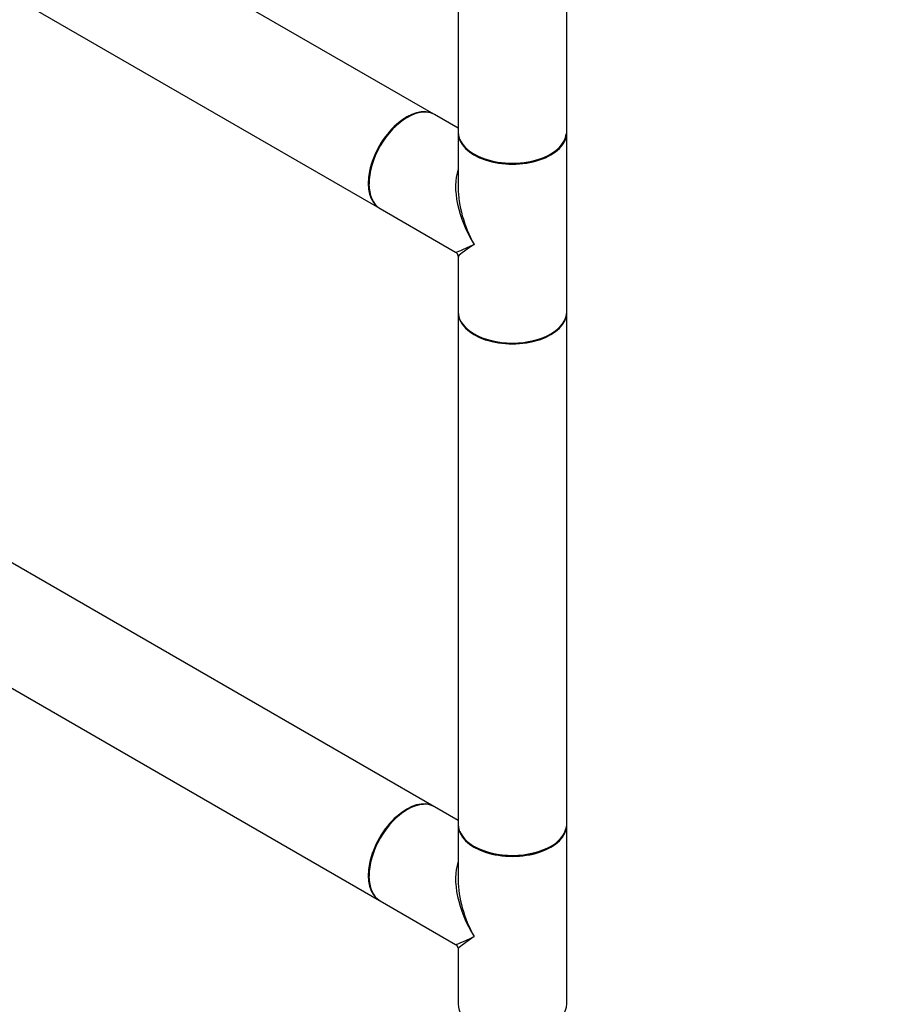
# Model space of a CAD drawing. Units: millimetres. Extents: x 0 to 1289, y 0 to 2564.
# Drawn here: x 394 to 654, y 343 to 633 of the extents above; entities that cross this region are included whole.
import ezdxf
from ezdxf import colors
from ezdxf.entities.mleader import LeaderData, LeaderLine
from ezdxf.math import Vec2, Vec3

# ---------------------------------------------------------------- set-up
doc = ezdxf.new("R2010")
doc.units = ezdxf.units.MM
doc.layers.add('DV7_Défaut', color=7, linetype='Continuous')
doc.layers.add('Défaut', color=7, linetype='Continuous')

# ---------------------------------------------------------------- blocks, each defined once
blk = doc.blocks.new('_DOT')
at = {"color": 0}
blk.add_line((0, 0), (-1, 0), dxfattribs=at)
at = {"color": 0, "const_width": 0.333}
blk.add_lwpolyline([(-0.1665, 0, 1), (0.1665, 0, 1)], format="xyb", close=True, dxfattribs=at)
blk = doc.blocks.new('SE6')
at = {"layer": 'DV7_Défaut', "color": 7, "linetype": 'Continuous'}
for p, q in [((516.38, 605.38), (247.82, 760.43)), ((523.56, 751.02), (523.56, 600.14)), ((555.56, 600.14), (555.56, 751.02)), ((231.82, 732.72), (500.38, 577.67)), ((523.56, 601.23), (516.59, 605.26)), ((523.56, 599.89), (523.56, 583.62)), ((555.56, 547.15), (555.56, 599.89)), ((500.59, 577.54), (522.81, 564.71)), ((523.56, 563.41), (523.56, 547.15)), ((516.38, 401.25), (247.82, 556.31)), ((523.56, 546.9), (523.56, 396.01)), ((555.56, 396.01), (555.56, 546.9)), ((231.82, 528.59), (500.38, 373.54)), ((523.56, 397.11), (516.59, 401.13)), ((523.56, 395.77), (523.56, 379.5)), ((555.56, 343.02), (555.56, 395.77)), ((500.59, 373.42), (522.81, 360.59)), ((523.56, 359.29), (523.56, 343.02))]:
    blk.add_line(p, q, dxfattribs=at)
for centre in [(522.06, 563.41), (522.06, 359.29)]:
    blk.add_arc(centre, 1.5, 5.2718, 56.4046, dxfattribs=at)
for centre, major_axis, ratio, start_param, end_param in [((508.38, 591.52), (8, 13.86), 0.57735, 0, 3.141593), ((508.59, 591.4), (-8, -13.86), 0.57735, 3.141593, 6.283185), ((508.45, 591.48), (-7.95, -13.77), 0.57735, 3.479664, 5.945114), ((508.45, 591.48), (7.9, 13.68), 0.57735, 0.785398, 2.375776), ((539.56, 600.14), (16, 0), 0.57735, 3.141593, 6.283185), ((539.56, 599.89), (-16, 0), 0.57735, 0, 3.141593), ((539.56, 600.05), (-15.9, 0), 0.57735, 0.218868, 3.029319), ((539.56, 600.05), (15.8, 0), 0.57735, 3.926991, 6.232982), ((539.56, 573.52), (12.6, -20.07), 0.55097, 3.558191, 4.691931), ((539.56, 573.52), (11.08, -20.95), 0.55097, 3.947448, 4.732847), ((539.56, 573.52), (16.76, 8.79), 0.038673, 3.16606, 3.951458), ((539.56, 573.52), (16, 10.12), 0.038673, 2.331727, 3.117125), ((539.56, 547.15), (16, 0), 0.57735, 3.141593, 6.283185), ((539.56, 546.9), (-16, 0), 0.57735, 0, 3.141593), ((539.56, 546.98), (15.9, 0), 0.57735, 3.479664, 6.058631), ((539.56, 546.98), (-15.8, 0), 0.57735, 0.785398, 2.389764), ((508.38, 387.4), (8, 13.86), 0.57735, 0, 3.141593), ((508.45, 387.36), (-7.95, -13.77), 0.57735, 3.479664, 5.945114), ((508.59, 387.28), (-8, -13.86), 0.57735, 3.141593, 6.283185), ((508.45, 387.36), (7.9, 13.68), 0.57735, 0.785398, 2.375776), ((539.56, 396.01), (16, 0), 0.57735, 3.141593, 6.283185), ((539.56, 395.77), (-16, 0), 0.57735, 0, 3.141593), ((539.56, 395.93), (-15.9, 0), 0.57735, 0.218868, 3.029319), ((539.56, 395.93), (15.8, 0), 0.57735, 3.926991, 5.514483), ((539.56, 369.39), (12.6, -20.07), 0.55097, 3.558191, 4.691931), ((539.56, 369.39), (11.08, -20.95), 0.55097, 3.947448, 4.732847), ((539.56, 369.39), (16.76, 8.79), 0.038673, 3.16606, 3.951458), ((539.56, 369.39), (16, 10.12), 0.038673, 2.331727, 3.117125), ((539.56, 343.02), (16, 0), 0.57735, 3.141593, 6.283185)]:
    blk.add_ellipse(centre, major_axis=major_axis, ratio=ratio, start_param=start_param, end_param=end_param, dxfattribs=at)

msp = doc.modelspace()

# ---------------------------------------------------------------- block references
at = {"layer": 'Défaut'}
msp.add_blockref('SE6', (0, 0), dxfattribs=at)

# ---------------------------------------------------------------- leaders
at = {"layer": 'Défaut', "color": 7, "linetype": 'Continuous'}
ml = msp.add_multileader_mtext('Standard', dxfattribs=at)
ml.set_content('{\\pxsm0.9;\\fSolid Edge ISO|b1||i0||c0|p34;\\W1.;08/10/2019\\P}', color=256)
ml.set_leader_properties()
ml.set_arrow_properties(name='DOT')
ml.build(insert=Vec2(0, 0))
ml.multileader.update_dxf_attribs({"leader_type": 0, "dogleg_length": 0, "arrow_head_size": 12})
ctx = ml.context
ctx.base_point, ctx.char_height, ctx.arrow_head_size, ctx.landing_gap_size = Vec3(1040.26, 2557.13), 12, 12, 4.2
notes = []
notes.append((ctx, [(0, (0, 0, 0), (0, 0), (1, 0), 1, [])]))
ctx.mtext.insert = Vec3(1042.26, 2563.25)
for ctx, leaders in notes:
    for number, flags, end, landing, length, lines in leaders:
        leader = LeaderData()
        leader.index, (leader.has_last_leader_line, leader.has_dogleg_vector, leader.attachment_direction) = number, flags
        leader.last_leader_point, leader.dogleg_vector, leader.dogleg_length = Vec3(end), Vec3(landing), length
        for number, points, colour, breaks in lines:
            line = LeaderLine()
            line.index, line.vertices, line.color, line.breaks = number, Vec3.list(points), colors.encode_raw_color(colour), breaks
            leader.lines.append(line)
        ctx.leaders.append(leader)

doc.saveas('drawing.dxf')
